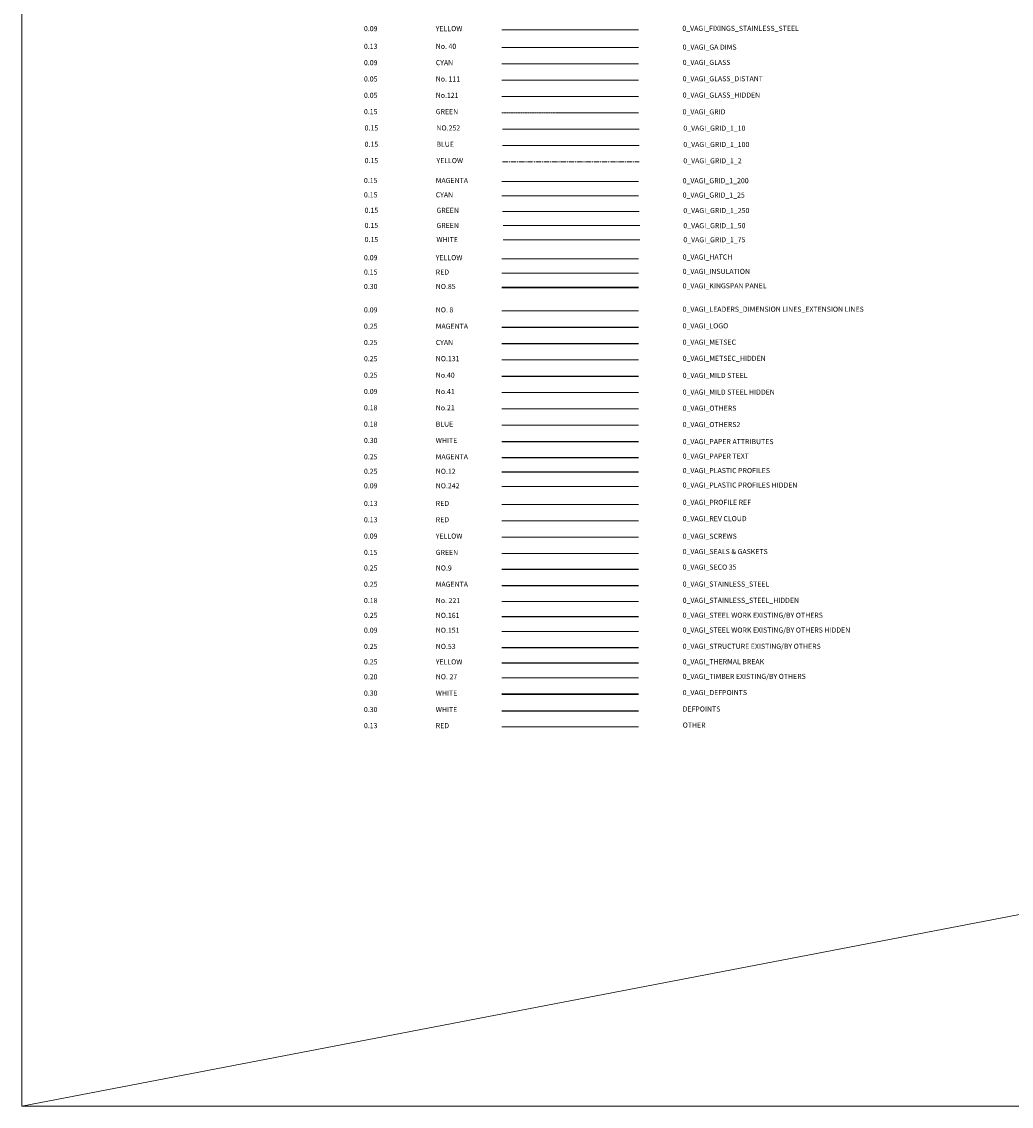
# Model space of a CAD drawing. Units: millimetres. Extents: x -59571 to 129188, y -6161 to 71895.
# Drawn here: x -9567 to 2562, y 25675 to 38964 of the extents above; entities that cross this region are included whole.
import ezdxf
from ezdxf.lldxf.tags import DXFTag

# ---------------------------------------------------------------- set-up
doc = ezdxf.new("R2010")
doc.units = ezdxf.units.MM
for name, pattern in [('CENTER2', [28.575, 19.05, -3.175, 3.175, -3.175]), ('CENTERX2', [101.6, 63.5, -12.7, 12.7, -12.7]), ('HIDDEN', [9.525, 6.35, -3.175])]:
    doc.linetypes.add(name, pattern=pattern)
doc.layers.get('0').update_dxf_attribs({"lineweight": 18})
for name, color, linetype, lineweight, plot in [('NextGenRoof_Defpoints', 191, 'Continuous', 30, False), ('NextGenRoof_Profile Refs', 1, 'Continuous', 13, False), ('NextGenRoof_Rev Clound', 30, 'Continuous', 13, False)]:
    doc.layers.add(name, color=color, linetype=linetype, lineweight=lineweight, plot=plot)
for name, color, linetype, lineweight in [('NextGenRoof_Fixings Stainless Steel', 2, 'Continuous', 9), ('NextGenRoof_GA Dims', 30, 'Continuous', 13), ('NextGenRoof_Glass', 4, 'Continuous', 9), ('NextGenRoof_Glass Distant', 111, 'Continuous', 5), ('NextGenRoof_Glass Hidden', 121, 'HIDDEN', 5), ('NextGenRoof_Grid', 3, 'CENTER2', 15), ('NextGenRoof_Grid_1_10', 252, 'CENTERX10', 15), ('NextGenRoof_Grid_1_100', 5, 'CENTERX100', 15), ('NextGenRoof_Grid_1_2', 2, 'CENTERX2', 15), ('NextGenRoof_Grid_1_200', 6, 'CENTERX200', 15), ('NextGenRoof_Grid_1_25', 4, 'CENTERX25', 15), ('NextGenRoof_Grid_1_250', 3, 'CENTERX250', 15), ('NextGenRoof_Grid_1_50', 1, 'CENTERX50', 15), ('NextGenRoof_Grid_1_75', 7, 'CENTERX75', 15), ('NextGenRoof_Hatch', 2, 'Continuous', 9), ('NextGenRoof_Insulation', 1, 'BATTING', 13), ('NextGenRoof_Kingspan Panel', 3, 'Continuous', 30), ('NextGenRoof_Leaders_dim lines_extension lines', 8, 'Continuous', 9), ('NextGenRoof_LOGO', 252, 'Continuous', 25), ('NextGenRoof_Metsec', 4, 'Continuous', 25), ('NextGenRoof_Metsec Hidden', 131, 'HIDDEN', 9), ('NextGenRoof_Mild Steel', 40, 'Continuous', 25), ('NextGenRoof_Mild Steel Hidden', 41, 'HIDDEN', 9), ('NextGenRoof_Others', 21, 'HIDDEN', 18), ('NextGenRoof_Others2', 5, 'Continuous', 18), ('NextGenRoof_Plastic Profiles', 12, 'Continuous', 25), ('NextGenRoof_Plastic Profiles Hidden', 242, 'HIDDEN', 9), ('NextGenRoof_Screws', 2, 'Continuous', 9), ('NextGenRoof_Seals & Gaskets', 3, 'Continuous', 15), ('NextGenRoof_SECO 35 opener', 9, 'Continuous', 25), ('NextGenRoof_Stainless Steel', 6, 'Continuous', 25), ('NextGenRoof_Stainless Steel Hidden', 221, 'HIDDEN', 18), ('NextGenRoof_Steel work Existing - By Others', 161, 'Continuous', 25), ('NextGenRoof_Steel work Existing Hidden - By Others', 151, 'HIDDEN', 9), ('NextGenRoof_Structure Existing - By others', 53, 'Continuous', 25), ('NextGenRoof_Thermal Break', 2, 'Continuous', 25), ('NextGenRoof_Timber Existing - By others', 27, 'Continuous', 20), ('OTHER', 1, 'Continuous', 13)]:
    doc.layers.add(name, color=color, linetype=linetype, lineweight=lineweight)
doc.layers.add('NextGenRoof_PAPERATTRIBUTES', color=7, linetype='Continuous')
doc.layers.add('NextGenRoof_PAPERTEXT', color=30, linetype='Continuous')
doc.styles.add('NextGenRoof_1_25', font='verdana.ttf', dxfattribs={"height": 62.5})
doc.linetypes.add('BATTING', pattern='A,0.00254,-2.54,[134,ltypeshp.shx,S=2.54,R=0,X=-2.54,Y=0],-5.08,[134,ltypeshp.shx,S=2.54,R=180,X=2.54,Y=0],-2.54', length=10.16254)
tags = doc.linetypes.add('CENTERX10', pattern=[20, 12.5, -2.5, 2.5, -2.5]).pattern_tags.tags
tags[10:11] = [DXFTag(74, 4), DXFTag(75, 0), DXFTag(340, '0'), DXFTag(46, 1.0), DXFTag(50, 0.0), DXFTag(44, 0.0), DXFTag(45, 0.0)]
tags[8:9] = [DXFTag(74, 4), DXFTag(75, 0), DXFTag(340, '0'), DXFTag(46, 1.0), DXFTag(50, 0.0), DXFTag(44, 0.0), DXFTag(45, 0.0)]
tags[6:7] = [DXFTag(74, 4), DXFTag(75, 0), DXFTag(340, '0'), DXFTag(46, 1.0), DXFTag(50, 0.0), DXFTag(44, 0.0), DXFTag(45, 0.0)]
tags[4:5] = [DXFTag(74, 4), DXFTag(75, 0), DXFTag(340, '0'), DXFTag(46, 1.0), DXFTag(50, 0.0), DXFTag(44, 0.0), DXFTag(45, 0.0)]
tags = doc.linetypes.add('CENTERX100', pattern=[200, 125, -25, 25, -25]).pattern_tags.tags
tags[10:11] = [DXFTag(74, 4), DXFTag(75, 0), DXFTag(340, '0'), DXFTag(46, 1.0), DXFTag(50, 0.0), DXFTag(44, 0.0), DXFTag(45, 0.0)]
tags[8:9] = [DXFTag(74, 4), DXFTag(75, 0), DXFTag(340, '0'), DXFTag(46, 1.0), DXFTag(50, 0.0), DXFTag(44, 0.0), DXFTag(45, 0.0)]
tags[6:7] = [DXFTag(74, 4), DXFTag(75, 0), DXFTag(340, '0'), DXFTag(46, 1.0), DXFTag(50, 0.0), DXFTag(44, 0.0), DXFTag(45, 0.0)]
tags[4:5] = [DXFTag(74, 4), DXFTag(75, 0), DXFTag(340, '0'), DXFTag(46, 1.0), DXFTag(50, 0.0), DXFTag(44, 0.0), DXFTag(45, 0.0)]
tags = doc.linetypes.add('CENTERX200', pattern=[400, 250, -50, 50, -50]).pattern_tags.tags
tags[10:11] = [DXFTag(74, 4), DXFTag(75, 0), DXFTag(340, '0'), DXFTag(46, 1.0), DXFTag(50, 0.0), DXFTag(44, 0.0), DXFTag(45, 0.0)]
tags[8:9] = [DXFTag(74, 4), DXFTag(75, 0), DXFTag(340, '0'), DXFTag(46, 1.0), DXFTag(50, 0.0), DXFTag(44, 0.0), DXFTag(45, 0.0)]
tags[6:7] = [DXFTag(74, 4), DXFTag(75, 0), DXFTag(340, '0'), DXFTag(46, 1.0), DXFTag(50, 0.0), DXFTag(44, 0.0), DXFTag(45, 0.0)]
tags[4:5] = [DXFTag(74, 4), DXFTag(75, 0), DXFTag(340, '0'), DXFTag(46, 1.0), DXFTag(50, 0.0), DXFTag(44, 0.0), DXFTag(45, 0.0)]
tags = doc.linetypes.add('CENTERX25', pattern=[48.75, 30, -6.25, 6.25, -6.25]).pattern_tags.tags
tags[10:11] = [DXFTag(74, 4), DXFTag(75, 0), DXFTag(340, '0'), DXFTag(46, 1.0), DXFTag(50, 0.0), DXFTag(44, 0.0), DXFTag(45, 0.0)]
tags[8:9] = [DXFTag(74, 4), DXFTag(75, 0), DXFTag(340, '0'), DXFTag(46, 1.0), DXFTag(50, 0.0), DXFTag(44, 0.0), DXFTag(45, 0.0)]
tags[6:7] = [DXFTag(74, 4), DXFTag(75, 0), DXFTag(340, '0'), DXFTag(46, 1.0), DXFTag(50, 0.0), DXFTag(44, 0.0), DXFTag(45, 0.0)]
tags[4:5] = [DXFTag(74, 4), DXFTag(75, 0), DXFTag(340, '0'), DXFTag(46, 1.0), DXFTag(50, 0.0), DXFTag(44, 0.0), DXFTag(45, 0.0)]
tags = doc.linetypes.add('CENTERX250', pattern=[487.5, 300, -62.5, 62.5, -62.5]).pattern_tags.tags
tags[10:11] = [DXFTag(74, 4), DXFTag(75, 0), DXFTag(340, '0'), DXFTag(46, 1.0), DXFTag(50, 0.0), DXFTag(44, 0.0), DXFTag(45, 0.0)]
tags[8:9] = [DXFTag(74, 4), DXFTag(75, 0), DXFTag(340, '0'), DXFTag(46, 1.0), DXFTag(50, 0.0), DXFTag(44, 0.0), DXFTag(45, 0.0)]
tags[6:7] = [DXFTag(74, 4), DXFTag(75, 0), DXFTag(340, '0'), DXFTag(46, 1.0), DXFTag(50, 0.0), DXFTag(44, 0.0), DXFTag(45, 0.0)]
tags[4:5] = [DXFTag(74, 4), DXFTag(75, 0), DXFTag(340, '0'), DXFTag(46, 1.0), DXFTag(50, 0.0), DXFTag(44, 0.0), DXFTag(45, 0.0)]
tags = doc.linetypes.add('CENTERX50', pattern=[97.5, 60, -12.5, 12.5, -12.5]).pattern_tags.tags
tags[10:11] = [DXFTag(74, 4), DXFTag(75, 0), DXFTag(340, '0'), DXFTag(46, 1.0), DXFTag(50, 0.0), DXFTag(44, 0.0), DXFTag(45, 0.0)]
tags[8:9] = [DXFTag(74, 4), DXFTag(75, 0), DXFTag(340, '0'), DXFTag(46, 1.0), DXFTag(50, 0.0), DXFTag(44, 0.0), DXFTag(45, 0.0)]
tags[6:7] = [DXFTag(74, 4), DXFTag(75, 0), DXFTag(340, '0'), DXFTag(46, 1.0), DXFTag(50, 0.0), DXFTag(44, 0.0), DXFTag(45, 0.0)]
tags[4:5] = [DXFTag(74, 4), DXFTag(75, 0), DXFTag(340, '0'), DXFTag(46, 1.0), DXFTag(50, 0.0), DXFTag(44, 0.0), DXFTag(45, 0.0)]
tags = doc.linetypes.add('CENTERX75', pattern=[146.25, 90, -18.75, 18.75, -18.75]).pattern_tags.tags
tags[10:11] = [DXFTag(74, 4), DXFTag(75, 0), DXFTag(340, '0'), DXFTag(46, 1.0), DXFTag(50, 0.0), DXFTag(44, 0.0), DXFTag(45, 0.0)]
tags[8:9] = [DXFTag(74, 4), DXFTag(75, 0), DXFTag(340, '0'), DXFTag(46, 1.0), DXFTag(50, 0.0), DXFTag(44, 0.0), DXFTag(45, 0.0)]
tags[6:7] = [DXFTag(74, 4), DXFTag(75, 0), DXFTag(340, '0'), DXFTag(46, 1.0), DXFTag(50, 0.0), DXFTag(44, 0.0), DXFTag(45, 0.0)]
tags[4:5] = [DXFTag(74, 4), DXFTag(75, 0), DXFTag(340, '0'), DXFTag(46, 1.0), DXFTag(50, 0.0), DXFTag(44, 0.0), DXFTag(45, 0.0)]

msp = doc.modelspace()

# ---------------------------------------------------------------- linework, layer by layer
at = {"color": 1}
msp.add_lwpolyline([(-9567.02236, 52334.35286), (129188.16493, 52334.35286), (129188.16493, 25674.95542), (-9567.02236, 25674.95542)], close=True, dxfattribs=at)
msp.add_lwpolyline([(-9567.02236, 25674.95542), (129188.16493, 52334.35286)], dxfattribs=at)
at = {"layer": 'Defpoints'}
msp.add_line((-3681.48367, 30522.31771), (-2007.93828, 30522.31771), dxfattribs=at)
at = {"layer": 'NextGenRoof_Defpoints'}
msp.add_line((-3681.48367, 30723.63241), (-2007.93828, 30723.63241), dxfattribs=at)
at = {"layer": 'NextGenRoof_Fixings Stainless Steel'}
msp.add_line((-3681.48367, 38864.80988), (-2007.93828, 38864.80988), dxfattribs=at)
at = {"layer": 'NextGenRoof_GA Dims'}
msp.add_line((-3681.48367, 38647.89857), (-2007.93828, 38647.89857), dxfattribs=at)
at = {"layer": 'NextGenRoof_Glass'}
msp.add_line((-3681.48367, 38447.89857), (-2007.93828, 38447.89857), dxfattribs=at)
at = {"layer": 'NextGenRoof_Glass Distant'}
msp.add_line((-3681.48367, 38247.89857), (-2007.93828, 38247.89857), dxfattribs=at)
at = {"layer": 'NextGenRoof_Glass Hidden'}
msp.add_line((-3681.48367, 38047.89857), (-2007.93828, 38047.89857), dxfattribs=at)
at = {"layer": 'NextGenRoof_Grid'}
msp.add_line((-3681.48367, 37847.89857), (-2007.93828, 37847.89857), dxfattribs=at)
at = {"layer": 'NextGenRoof_Grid_1_10'}
msp.add_line((-3672.91642, 37647.89857), (-1999.37103, 37647.89857), dxfattribs=at)
at = {"layer": 'NextGenRoof_Grid_1_100'}
msp.add_line((-3672.91642, 37447.89857), (-1999.37103, 37447.89857), dxfattribs=at)
at = {"layer": 'NextGenRoof_Grid_1_2'}
msp.add_line((-3672.91642, 37247.89857), (-1999.37103, 37247.89857), dxfattribs=at)
at = {"layer": 'NextGenRoof_Grid_1_200'}
msp.add_line((-3681.48367, 37004.09396), (-2007.93828, 37004.09396), dxfattribs=at)
at = {"layer": 'NextGenRoof_Grid_1_25'}
msp.add_line((-3681.48367, 36828.18444), (-2007.93828, 36828.18444), dxfattribs=at)
at = {"layer": 'NextGenRoof_Grid_1_250'}
msp.add_line((-3672.91642, 36638.53131), (-1999.37103, 36638.53131), dxfattribs=at)
at = {"layer": 'NextGenRoof_Grid_1_50'}
msp.add_line((-3664.34917, 36465.62594), (-1990.80378, 36465.62594), dxfattribs=at)
at = {"layer": 'NextGenRoof_Grid_1_75'}
msp.add_line((-3664.34917, 36292.72058), (-1990.80378, 36292.72058), dxfattribs=at)
at = {"layer": 'NextGenRoof_Hatch'}
msp.add_line((-3681.48367, 36058.32152), (-2007.93828, 36058.32152), dxfattribs=at)
at = {"layer": 'NextGenRoof_Insulation'}
msp.add_line((-3681.48367, 35881.91753), (-2007.93828, 35881.91753), dxfattribs=at)
at = {"layer": 'NextGenRoof_Kingspan Panel'}
msp.add_line((-3681.48367, 35705.51354), (-2007.93828, 35705.51354), dxfattribs=at)
at = {"layer": 'NextGenRoof_Leaders_dim lines_extension lines'}
msp.add_line((-3681.48367, 35419.06886), (-2007.93828, 35419.06886), dxfattribs=at)
at = {"layer": 'NextGenRoof_LOGO'}
msp.add_line((-3681.48367, 35219.06886), (-2007.93828, 35219.06886), dxfattribs=at)
at = {"layer": 'NextGenRoof_Metsec'}
msp.add_line((-3681.48367, 35019.06886), (-2007.93828, 35019.06886), dxfattribs=at)
at = {"layer": 'NextGenRoof_Metsec Hidden'}
msp.add_line((-3681.48367, 34820.85086), (-2007.93828, 34820.85086), dxfattribs=at)
at = {"layer": 'NextGenRoof_Mild Steel'}
msp.add_line((-3681.48367, 34619.06886), (-2007.93828, 34619.06886), dxfattribs=at)
at = {"layer": 'NextGenRoof_Mild Steel Hidden'}
msp.add_line((-3681.48367, 34419.06886), (-2007.93828, 34419.06886), dxfattribs=at)
at = {"layer": 'NextGenRoof_Others'}
msp.add_line((-3681.48367, 34219.06886), (-2007.93828, 34219.06886), dxfattribs=at)
at = {"layer": 'NextGenRoof_Others2'}
msp.add_line((-3681.48367, 34019.06886), (-2007.93828, 34019.06886), dxfattribs=at)
at = {"layer": 'NextGenRoof_PAPERATTRIBUTES'}
msp.add_line((-3681.48367, 33819.06886), (-2007.93828, 33819.06886), dxfattribs=at)
at = {"layer": 'NextGenRoof_PAPERTEXT'}
msp.add_line((-3681.48367, 33624.9931), (-2007.93828, 33624.9931), dxfattribs=at)
at = {"layer": 'NextGenRoof_Plastic Profiles'}
msp.add_line((-3681.48367, 33447.25386), (-2007.93828, 33447.25386), dxfattribs=at)
at = {"layer": 'NextGenRoof_Plastic Profiles Hidden'}
msp.add_line((-3681.48367, 33269.51462), (-2007.93828, 33269.51462), dxfattribs=at)
at = {"layer": 'NextGenRoof_Profile Refs'}
msp.add_line((-3681.48367, 33047.40041), (-2007.93828, 33047.40041), dxfattribs=at)
at = {"layer": 'NextGenRoof_Rev Clound'}
msp.add_line((-3681.48367, 32847.40041), (-2007.93828, 32847.40041), dxfattribs=at)
at = {"layer": 'NextGenRoof_Screws'}
msp.add_line((-3681.48367, 32647.40041), (-2007.93828, 32647.40041), dxfattribs=at)
at = {"layer": 'NextGenRoof_Seals & Gaskets'}
msp.add_line((-3681.48367, 32447.40041), (-2007.93828, 32447.40041), dxfattribs=at)
at = {"layer": 'NextGenRoof_SECO 35 opener'}
msp.add_line((-3681.48367, 32256.69355), (-2007.93828, 32256.69355), dxfattribs=at)
at = {"layer": 'NextGenRoof_Stainless Steel'}
msp.add_line((-3681.48367, 32057.4789), (-2007.93828, 32057.4789), dxfattribs=at)
at = {"layer": 'NextGenRoof_Stainless Steel Hidden'}
msp.add_line((-3681.48367, 31858.26425), (-2007.93828, 31858.26425), dxfattribs=at)
at = {"layer": 'NextGenRoof_Steel work Existing - By Others'}
msp.add_line((-3681.48367, 31676.25757), (-2007.93828, 31676.25757), dxfattribs=at)
at = {"layer": 'NextGenRoof_Steel work Existing Hidden - By Others'}
msp.add_line((-3681.48367, 31494.25089), (-2007.93828, 31494.25089), dxfattribs=at)
at = {"layer": 'NextGenRoof_Structure Existing - By others'}
msp.add_line((-3681.48367, 31295.67212), (-2007.93828, 31295.67212), dxfattribs=at)
at = {"layer": 'NextGenRoof_Thermal Break'}
msp.add_line((-3681.48367, 31106.38783), (-2007.93828, 31106.38783), dxfattribs=at)
at = {"layer": 'NextGenRoof_Timber Existing - By others'}
msp.add_line((-3681.48367, 30923.63241), (-2007.93828, 30923.63241), dxfattribs=at)
at = {"layer": 'OTHER'}
msp.add_line((-3681.48367, 30325.14613), (-2007.93828, 30325.14613), dxfattribs=at)

# ---------------------------------------------------------------- texts
at = {"layer": 'Defpoints', "char_height": 62.5, "width": 1292.1153748, "attachment_point": 1, "style": 'NextGenRoof_1_25'}
for s, insert in [('0.30', (-5372.09692, 30567.52473)), ('WHITE', (-4491.97391, 30567.52473)), ('DEFPOINTS', (-1465.90806, 30574.2416))]:
    msp.add_mtext(s, dxfattribs=dict(at, insert=insert))
at = {"layer": 'NextGenRoof_Defpoints', "char_height": 62.5, "width": 1292.1153748, "attachment_point": 1, "style": 'NextGenRoof_1_25'}
for s, insert in [('0.30', (-5372.09692, 30768.83944)), ('WHITE', (-4491.97391, 30768.83944)), ('0_VAGI_DEFPOINTS', (-1465.90806, 30775.55631))]:
    msp.add_mtext(s, dxfattribs=dict(at, insert=insert))
at = {"layer": 'NextGenRoof_Fixings Stainless Steel', "char_height": 62.5, "width": 1467.9596694, "attachment_point": 1, "style": 'NextGenRoof_1_25'}
for s, insert in [('0.09', (-5372.09692, 38910.01691)), ('YELLOW', (-4491.97391, 38910.01691)), ('0_VAGI_FIXINGS_STAINLESS_STEEL', (-1469.38772, 38913.45316))]:
    msp.add_mtext(s, dxfattribs=dict(at, insert=insert))
at = {"layer": 'NextGenRoof_GA Dims', "char_height": 62.5, "width": 1292.1153748, "attachment_point": 1, "style": 'NextGenRoof_1_25'}
for s, insert in [('0.13', (-5372.09692, 38693.1056)), ('No. 40', (-4491.97391, 38693.1056)), ('0_VAGI_GA DIMS', (-1465.90806, 38683.66971))]:
    msp.add_mtext(s, dxfattribs=dict(at, insert=insert))
at = {"layer": 'NextGenRoof_Glass', "char_height": 62.5, "width": 1292.1153748, "attachment_point": 1, "style": 'NextGenRoof_1_25'}
for s, insert in [('0.09', (-5372.09692, 38493.1056)), ('CYAN', (-4491.97391, 38493.1056)), ('0_VAGI_GLASS', (-1465.90806, 38495.89532))]:
    msp.add_mtext(s, dxfattribs=dict(at, insert=insert))
at = {"layer": 'NextGenRoof_Glass Distant', "char_height": 62.5, "width": 1292.1153748, "attachment_point": 1, "style": 'NextGenRoof_1_25'}
for s, insert in [('0.05', (-5372.09692, 38293.1056)), ('No. 111', (-4491.97391, 38293.1056)), ('0_VAGI_GLASS_DISTANT', (-1465.90806, 38295.89532))]:
    msp.add_mtext(s, dxfattribs=dict(at, insert=insert))
at = {"layer": 'NextGenRoof_Glass Hidden', "char_height": 62.5, "width": 1292.1153748, "attachment_point": 1, "style": 'NextGenRoof_1_25'}
for s, insert in [('0.05', (-5372.09692, 38093.1056)), ('No.121', (-4491.97391, 38093.1056)), ('0_VAGI_GLASS_HIDDEN', (-1465.90806, 38095.89532))]:
    msp.add_mtext(s, dxfattribs=dict(at, insert=insert))
at = {"layer": 'NextGenRoof_Grid', "char_height": 62.5, "width": 1292.1153748, "attachment_point": 1, "style": 'NextGenRoof_1_25'}
for s, insert in [('0.15', (-5372.09692, 37893.1056)), ('GREEN', (-4491.97391, 37893.1056)), ('0_VAGI_GRID', (-1465.90806, 37890.62052))]:
    msp.add_mtext(s, dxfattribs=dict(at, insert=insert))
at = {"layer": 'NextGenRoof_Grid_1_10', "ltscale": 10, "char_height": 62.5, "width": 1292.1153748, "attachment_point": 1, "style": 'NextGenRoof_1_25'}
for s, insert in [('0.15', (-5363.52967, 37693.1056)), ('NO.252', (-4483.40666, 37693.1056)), ('0_VAGI_GRID_1_10', (-1457.34082, 37690.62052))]:
    msp.add_mtext(s, dxfattribs=dict(at, insert=insert))
at = {"layer": 'NextGenRoof_Grid_1_100', "ltscale": 10, "char_height": 62.5, "width": 1292.1153748, "attachment_point": 1, "style": 'NextGenRoof_1_25'}
for s, insert in [('0.15', (-5363.52967, 37493.1056)), ('BLUE', (-4483.40666, 37493.1056)), ('0_VAGI_GRID_1_100', (-1457.34082, 37490.62052))]:
    msp.add_mtext(s, dxfattribs=dict(at, insert=insert))
at = {"layer": 'NextGenRoof_Grid_1_2', "ltscale": 10, "char_height": 62.5, "width": 1292.1153748, "attachment_point": 1, "style": 'NextGenRoof_1_25'}
for s, insert in [('0.15', (-5363.52967, 37293.1056)), ('YELLOW', (-4483.40666, 37293.1056)), ('0_VAGI_GRID_1_2', (-1457.34082, 37290.62052))]:
    msp.add_mtext(s, dxfattribs=dict(at, insert=insert))
at = {"layer": 'NextGenRoof_Grid_1_200', "ltscale": 100, "char_height": 62.5, "width": 1292.1153748, "attachment_point": 1, "style": 'NextGenRoof_1_25'}
for s, insert in [('0.15', (-5372.09692, 37049.30098)), ('MAGENTA', (-4491.97391, 37049.30098)), ('0_VAGI_GRID_1_200', (-1465.90806, 37046.81591))]:
    msp.add_mtext(s, dxfattribs=dict(at, insert=insert))
at = {"layer": 'NextGenRoof_Grid_1_25', "ltscale": 25, "char_height": 62.5, "width": 1292.1153748, "attachment_point": 1, "style": 'NextGenRoof_1_25'}
for s, insert in [('0.15', (-5372.09692, 36873.39146)), ('CYAN', (-4491.97391, 36873.39146)), ('0_VAGI_GRID_1_25', (-1465.90806, 36870.90639))]:
    msp.add_mtext(s, dxfattribs=dict(at, insert=insert))
at = {"layer": 'NextGenRoof_Grid_1_250', "ltscale": 100, "char_height": 62.5, "width": 1292.1153748, "attachment_point": 1, "style": 'NextGenRoof_1_25'}
for s, insert in [('0.15', (-5363.52967, 36683.73834)), ('GREEN', (-4483.40666, 36683.73834)), ('0_VAGI_GRID_1_250', (-1457.34082, 36681.25326))]:
    msp.add_mtext(s, dxfattribs=dict(at, insert=insert))
at = {"layer": 'NextGenRoof_Grid_1_50', "ltscale": 50, "char_height": 62.5, "width": 1292.1153748, "attachment_point": 1, "style": 'NextGenRoof_1_25'}
for s, insert in [('0.15', (-5363.52967, 36498.78773)), ('GREEN', (-4483.40666, 36498.78773)), ('0_VAGI_GRID_1_50', (-1457.34082, 36496.30266))]:
    msp.add_mtext(s, dxfattribs=dict(at, insert=insert))
at = {"layer": 'NextGenRoof_Grid_1_75', "ltscale": 50, "char_height": 62.5, "width": 1292.1153748, "attachment_point": 1, "style": 'NextGenRoof_1_25'}
for s, insert in [('0.15', (-5363.52967, 36325.88236)), ('WHITE', (-4483.40666, 36325.88236)), ('0_VAGI_GRID_1_75', (-1457.34082, 36323.39729))]:
    msp.add_mtext(s, dxfattribs=dict(at, insert=insert))
at = {"layer": 'NextGenRoof_Hatch', "char_height": 62.5, "width": 1292.1153748, "attachment_point": 1, "style": 'NextGenRoof_1_25'}
for s, insert in [('0.09', (-5372.09692, 36103.52854)), ('YELLOW', (-4491.97391, 36103.52854)), ('0_VAGI_HATCH', (-1465.90806, 36111.68976))]:
    msp.add_mtext(s, dxfattribs=dict(at, insert=insert))
at = {"layer": 'NextGenRoof_Insulation', "char_height": 62.5, "width": 1292.1153748, "attachment_point": 1, "style": 'NextGenRoof_1_25'}
for s, insert in [('0.15', (-5372.09692, 35927.12455)), ('RED', (-4491.97391, 35927.12455)), ('0_VAGI_INSULATION', (-1465.90806, 35935.28577))]:
    msp.add_mtext(s, dxfattribs=dict(at, insert=insert))
at = {"layer": 'NextGenRoof_Kingspan Panel', "char_height": 62.5, "width": 1292.1153748, "attachment_point": 1, "style": 'NextGenRoof_1_25'}
for s, insert in [('0.30', (-5372.09692, 35750.72056)), ('NO.85', (-4491.97391, 35750.72056)), ('0_VAGI_KINGSPAN PANEL', (-1465.90806, 35758.88178))]:
    msp.add_mtext(s, dxfattribs=dict(at, insert=insert))
at = {"layer": 'NextGenRoof_Leaders_dim lines_extension lines', "char_height": 62.5, "attachment_point": 1, "style": 'NextGenRoof_1_25'}
for s, insert, width in [('0.09', (-5372.09692, 35464.27589), 2442.1027472), ('NO. 8', (-4491.97391, 35464.27589), 2442.1027472), ('0_VAGI_LEADERS_DIMENSION LINES_EXTENSION LINES', (-1465.90806, 35472.43711), 2842.9063829)]:
    msp.add_mtext(s, dxfattribs=dict(at, insert=insert, width=width))
at = {"layer": 'NextGenRoof_LOGO', "char_height": 62.5, "width": 1292.1153748, "attachment_point": 1, "style": 'NextGenRoof_1_25'}
for s, insert in [('0.25', (-5372.09692, 35264.27589)), ('MAGENTA', (-4491.97391, 35264.27589)), ('0_VAGI_LOGO', (-1465.90806, 35268.51775))]:
    msp.add_mtext(s, dxfattribs=dict(at, insert=insert))
at = {"layer": 'NextGenRoof_Metsec', "char_height": 62.5, "width": 1292.1153748, "attachment_point": 1, "style": 'NextGenRoof_1_25'}
for s, insert in [('0.25', (-5372.09692, 35064.27589)), ('CYAN', (-4491.97391, 35064.27589)), ('0_VAGI_METSEC', (-1465.90806, 35068.51775))]:
    msp.add_mtext(s, dxfattribs=dict(at, insert=insert))
at = {"layer": 'NextGenRoof_Metsec Hidden', "char_height": 62.5, "width": 1292.1153748, "attachment_point": 1, "style": 'NextGenRoof_1_25'}
for s, insert in [('0.25', (-5372.09692, 34866.05788)), ('NO.131', (-4491.97391, 34866.05788)), ('0_VAGI_METSEC_HIDDEN', (-1465.90806, 34870.29974))]:
    msp.add_mtext(s, dxfattribs=dict(at, insert=insert))
at = {"layer": 'NextGenRoof_Mild Steel', "char_height": 62.5, "width": 1292.1153748, "attachment_point": 1, "style": 'NextGenRoof_1_25'}
for s, insert in [('0.25', (-5372.09692, 34664.27589)), ('No.40', (-4491.97391, 34664.27589)), ('0_VAGI_MILD STEEL', (-1465.90806, 34661.28744))]:
    msp.add_mtext(s, dxfattribs=dict(at, insert=insert))
at = {"layer": 'NextGenRoof_Mild Steel Hidden', "char_height": 62.5, "width": 1292.1153748, "attachment_point": 1, "style": 'NextGenRoof_1_25'}
for s, insert in [('0.09', (-5372.09692, 34464.27589)), ('No.41', (-4491.97391, 34464.27589)), ('0_VAGI_MILD STEEL HIDDEN', (-1465.90806, 34456.83792))]:
    msp.add_mtext(s, dxfattribs=dict(at, insert=insert))
at = {"layer": 'NextGenRoof_Others', "char_height": 62.5, "width": 1292.1153748, "attachment_point": 1, "style": 'NextGenRoof_1_25'}
for s, insert in [('0.18', (-5372.09692, 34264.27589)), ('No.21', (-4491.97391, 34264.27589)), ('0_VAGI_OTHERS', (-1465.90806, 34259.14421))]:
    msp.add_mtext(s, dxfattribs=dict(at, insert=insert))
at = {"layer": 'NextGenRoof_Others2', "char_height": 62.5, "width": 1292.1153748, "attachment_point": 1, "style": 'NextGenRoof_1_25'}
for s, insert in [('0.18', (-5372.09692, 34064.27589)), ('BLUE', (-4491.97391, 34064.27589)), ('0_VAGI_OTHERS2', (-1465.90806, 34059.14421))]:
    msp.add_mtext(s, dxfattribs=dict(at, insert=insert))
at = {"layer": 'NextGenRoof_PAPERATTRIBUTES', "char_height": 62.5, "width": 1292.1153748, "attachment_point": 1, "style": 'NextGenRoof_1_25'}
for s, insert in [('0.30', (-5372.09692, 33864.27589)), ('WHITE', (-4491.97391, 33864.27589)), ('0_VAGI_PAPER ATTRIBUTES', (-1465.90806, 33850.15373))]:
    msp.add_mtext(s, dxfattribs=dict(at, insert=insert))
at = {"layer": 'NextGenRoof_PAPERTEXT', "char_height": 62.5, "width": 1292.1153748, "attachment_point": 1, "style": 'NextGenRoof_1_25'}
for s, insert in [('0.25', (-5372.09692, 33664.27589)), ('MAGENTA', (-4491.97391, 33664.27589)), ('0_VAGI_PAPER TEXT', (-1465.90806, 33672.83029))]:
    msp.add_mtext(s, dxfattribs=dict(at, insert=insert))
at = {"layer": 'NextGenRoof_Plastic Profiles', "char_height": 62.5, "width": 1292.1153748, "attachment_point": 1, "style": 'NextGenRoof_1_25'}
for s, insert in [('0.25', (-5372.09692, 33486.53665)), ('NO.12', (-4491.97391, 33486.53665)), ('0_VAGI_PLASTIC PROFILES', (-1465.90806, 33495.09105))]:
    msp.add_mtext(s, dxfattribs=dict(at, insert=insert))
at = {"layer": 'NextGenRoof_Plastic Profiles Hidden', "char_height": 62.5, "attachment_point": 1, "style": 'NextGenRoof_1_25'}
for s, insert, width in [('0.09', (-5372.09692, 33308.79741), 1292.1153748), ('NO.242', (-4491.97391, 33308.79741), 1292.1153748), ('0_VAGI_PLASTIC PROFILES HIDDEN', (-1465.90806, 33317.35181), 1837.5)]:
    msp.add_mtext(s, dxfattribs=dict(at, insert=insert, width=width))
at = {"layer": 'NextGenRoof_Profile Refs', "char_height": 62.5, "width": 1292.1153748, "attachment_point": 1, "style": 'NextGenRoof_1_25'}
for s, insert in [('0.13', (-5372.09692, 33092.60743)), ('RED', (-4491.97391, 33092.60743)), ('0_VAGI_PROFILE REF', (-1465.90806, 33106.45376))]:
    msp.add_mtext(s, dxfattribs=dict(at, insert=insert))
at = {"layer": 'NextGenRoof_Rev Clound', "char_height": 62.5, "width": 1292.1153748, "attachment_point": 1, "style": 'NextGenRoof_1_25'}
for s, insert in [('0.13', (-5372.09692, 32892.60743)), ('RED', (-4491.97391, 32892.60743)), ('0_VAGI_REV CLOUD', (-1465.90806, 32906.45376))]:
    msp.add_mtext(s, dxfattribs=dict(at, insert=insert))
at = {"layer": 'NextGenRoof_Screws', "char_height": 62.5, "width": 1292.1153748, "attachment_point": 1, "style": 'NextGenRoof_1_25'}
for s, insert in [('0.09', (-5372.09692, 32692.60743)), ('YELLOW', (-4491.97391, 32692.60743)), ('0_VAGI_SCREWS', (-1465.90806, 32690.8841))]:
    msp.add_mtext(s, dxfattribs=dict(at, insert=insert))
at = {"layer": 'NextGenRoof_Seals & Gaskets', "char_height": 62.5, "width": 1292.1153748, "attachment_point": 1, "style": 'NextGenRoof_1_25'}
for s, insert in [('0.15', (-5372.09692, 32492.60743)), ('GREEN', (-4491.97391, 32492.60743)), ('0_VAGI_SEALS & GASKETS', (-1465.90806, 32503.12988))]:
    msp.add_mtext(s, dxfattribs=dict(at, insert=insert))
at = {"layer": 'NextGenRoof_SECO 35 opener', "char_height": 62.5, "width": 1292.1153748, "attachment_point": 1, "style": 'NextGenRoof_1_25'}
for s, insert in [('0.25', (-5372.09692, 32301.90058)), ('NO.9', (-4491.97391, 32301.90058)), ('0_VAGI_SECO 35', (-1465.90806, 32312.42302))]:
    msp.add_mtext(s, dxfattribs=dict(at, insert=insert))
at = {"layer": 'NextGenRoof_Stainless Steel', "char_height": 62.5, "width": 1292.1153748, "attachment_point": 1, "style": 'NextGenRoof_1_25'}
for s, insert in [('0.25', (-5372.09692, 32102.68592)), ('MAGENTA', (-4491.97391, 32102.68592)), ('0_VAGI_STAINLESS_STEEL', (-1465.90806, 32104.59258))]:
    msp.add_mtext(s, dxfattribs=dict(at, insert=insert))
at = {"layer": 'NextGenRoof_Stainless Steel Hidden', "char_height": 62.5, "attachment_point": 1, "style": 'NextGenRoof_1_25'}
for s, insert, width in [('0.18', (-5372.09692, 31903.47127), 1292.1153748), ('No. 221', (-4491.97391, 31903.47127), 1292.1153748), ('0_VAGI_STAINLESS_STEEL_HIDDEN', (-1465.90806, 31905.37793), 1478.1939802)]:
    msp.add_mtext(s, dxfattribs=dict(at, insert=insert, width=width))
at = {"layer": 'NextGenRoof_Steel work Existing - By Others', "char_height": 62.5, "attachment_point": 1, "style": 'NextGenRoof_1_25'}
for s, insert, width in [('0.25', (-5372.09692, 31721.46459), 1292.1153748), ('NO.161', (-4491.97391, 31721.46459), 1292.1153748), ('0_VAGI_STEEL WORK EXISTING/BY OTHERS', (-1465.90806, 31723.37125), 1974.0951133)]:
    msp.add_mtext(s, dxfattribs=dict(at, insert=insert, width=width))
at = {"layer": 'NextGenRoof_Steel work Existing Hidden - By Others', "char_height": 62.5, "attachment_point": 1, "style": 'NextGenRoof_1_25'}
for s, insert, width in [('0.09', (-5372.09692, 31539.45791), 1292.1153748), ('NO.151', (-4491.97391, 31539.45791), 1292.1153748), ('0_VAGI_STEEL WORK EXISTING/BY OTHERS HIDDEN', (-1465.90806, 31541.36457), 2486.3377885)]:
    msp.add_mtext(s, dxfattribs=dict(at, insert=insert, width=width))
at = {"layer": 'NextGenRoof_Structure Existing - By others', "char_height": 62.5, "attachment_point": 1, "style": 'NextGenRoof_1_25'}
for s, insert, width in [('0.25', (-5372.09692, 31340.87915), 1292.1153748), ('NO.53', (-4491.97391, 31340.87915), 1292.1153748), ('0_VAGI_STRUCTURE EXISTING/BY OTHERS', (-1465.90806, 31342.78581), 2178.8613545)]:
    msp.add_mtext(s, dxfattribs=dict(at, insert=insert, width=width))
at = {"layer": 'NextGenRoof_Thermal Break', "char_height": 62.5, "width": 1292.1153748, "attachment_point": 1, "style": 'NextGenRoof_1_25'}
for s, insert in [('0.25', (-5372.09692, 31151.59486)), ('YELLOW', (-4491.97391, 31151.59486)), ('0_VAGI_THERMAL BREAK', (-1465.90806, 31153.50152))]:
    msp.add_mtext(s, dxfattribs=dict(at, insert=insert))
at = {"layer": 'NextGenRoof_Timber Existing - By others', "char_height": 62.5, "attachment_point": 1, "style": 'NextGenRoof_1_25'}
for s, insert, width in [('0.20', (-5372.09692, 30968.83944), 1292.1153748), ('NO. 27', (-4491.97391, 30968.83944), 1292.1153748), ('0_VAGI_TIMBER EXISTING/BY OTHERS', (-1465.90806, 30973.6154), 2055.5555556)]:
    msp.add_mtext(s, dxfattribs=dict(at, insert=insert, width=width))
at = {"layer": 'OTHER', "char_height": 62.5, "width": 1292.1153748, "attachment_point": 1, "style": 'NextGenRoof_1_25'}
for s, insert in [('0.13', (-5372.09692, 30370.35316)), ('RED', (-4491.97391, 30370.35316)), ('OTHER', (-1465.90806, 30377.07003))]:
    msp.add_mtext(s, dxfattribs=dict(at, insert=insert))

doc.saveas('drawing.dxf')
